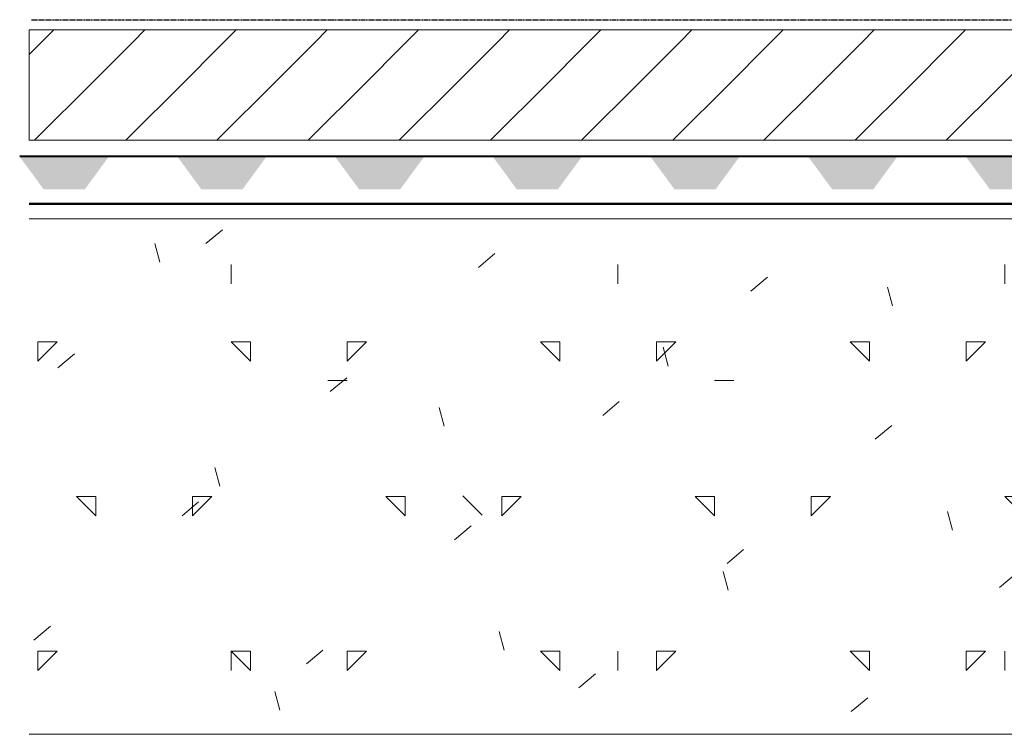
# Model space of a CAD drawing. Extents: x -65 to 834, y -1655 to -774.
# Drawn here: x 447 to 637, y -1062 to -924 of the extents above; entities that cross this region are included whole.
import ezdxf

# ---------------------------------------------------------------- set-up
doc = ezdxf.new("R2010")
doc.units = 0
doc.header["$MEASUREMENT"] = 0
doc.linetypes.add('CENTER', pattern=[2, 1.25, -0.25, 0.25, -0.25])
doc.layers.add('Detail', color=7, linetype='Continuous', lineweight=0)

msp = doc.modelspace()

# ---------------------------------------------------------------- hatches: boundary and pattern name
at = {"layer": 'Detail', "linetype": 'Continuous'}
h = msp.add_hatch(dxfattribs=at)
h.set_pattern_fill('_U', scale=12.5, angle=45, style=0, pattern_type=0)
h.set_pattern_definition([(45, (0, 0), (-8.83883, 8.83883), [12.5])])
h.paths.add_polyline_path([(448.38, -947.1), (830.38, -947.1), (830.38, -925.71), (448.38, -925.71)])
h = msp.add_hatch(dxfattribs=at)
h.set_pattern_fill('CONCRETE_2', scale=75, style=0)
h.set_pattern_definition([(135, (86.25, 30), (-74.989, -74.989), [5.3025, -100.7475]), (105, (63.75, 37.5), (-43.4667, -11.6469), [3.75, -41.25]), (0, (56.25, 56.25), (0, 75), [3.75, -71.25]), (90, (37.5, 75), (-75, -3e-06), [3.75, -71.25]), (40, (37.5, 30), (-24.1045, 28.7267), [4.2, -33.3]), (135, (11.25, 30), (-30, -30), [5.3033, -37.1231]), (90, (11.25, 30), (-30, 30), [3.75, -56.25]), (0, (7.5, 33.75), (30, 30), [3.75, -56.25]), (45, (0, 0), (-30, 30), [5.3033, -37.1231]), (0, (0, 3.75), (30, 30), [3.75, -56.25]), (90, (0, 0), (-30, 30), [3.75, -56.25])])
h.paths.add_polyline_path([(448.38, -1062.35), (830.29, -1062.35), (830.29, -962.35), (448.38, -962.35)])

# ---------------------------------------------------------------- linework, layer by layer
at = {"layer": 'Detail', "linetype": 'CENTER', "lineweight": 25, "ltscale": 0.3}
msp.add_line((448.83, -923.71), (829.11, -923.71), dxfattribs=at)
at = {"layer": 'Detail', "color": 7, "linetype": 'Continuous', "lineweight": 50}
msp.add_line((446.54, -950.21), (830.55, -950.3), dxfattribs=at)
at = {"layer": 'Detail', "lineweight": 50}
msp.add_line((448.38, -959.41), (830.29, -959.41), dxfattribs=at)
at = {"layer": 'Detail', "lineweight": 20}
for p, q in [((448.38, -962.35), (830.29, -962.35)), ((448.38, -1062.35), (830.29, -1062.35))]:
    msp.add_line(p, q, dxfattribs=at)
at = {"layer": 'Detail', "lineweight": 20, "flags": 128}
msp.add_lwpolyline([(448.38, -925.71), (830.38, -925.71), (830.38, -947.1), (448.38, -947.1)], close=True, dxfattribs=at)
at = {"layer": 'Detail', "color": 7, "linetype": 'Continuous'}
for points in [[(446.54, -950.29), (463.81, -950.29), (451.19, -956.62), (459.16, -956.63)], [(477.12, -950.29), (494.39, -950.29), (481.77, -956.62), (489.74, -956.63)], [(507.7, -950.29), (524.97, -950.29), (512.35, -956.62), (520.32, -956.63)], [(538.28, -950.29), (555.55, -950.29), (542.92, -956.62), (550.9, -956.63)], [(568.86, -950.29), (586.13, -950.29), (573.5, -956.62), (581.47, -956.63)], [(599.43, -950.29), (616.71, -950.29), (604.08, -956.62), (612.05, -956.63)], [(630.01, -950.29), (647.28, -950.29), (634.66, -956.62), (642.63, -956.63)]]:
    msp.add_solid(points, dxfattribs=at)

doc.saveas('drawing.dxf')
